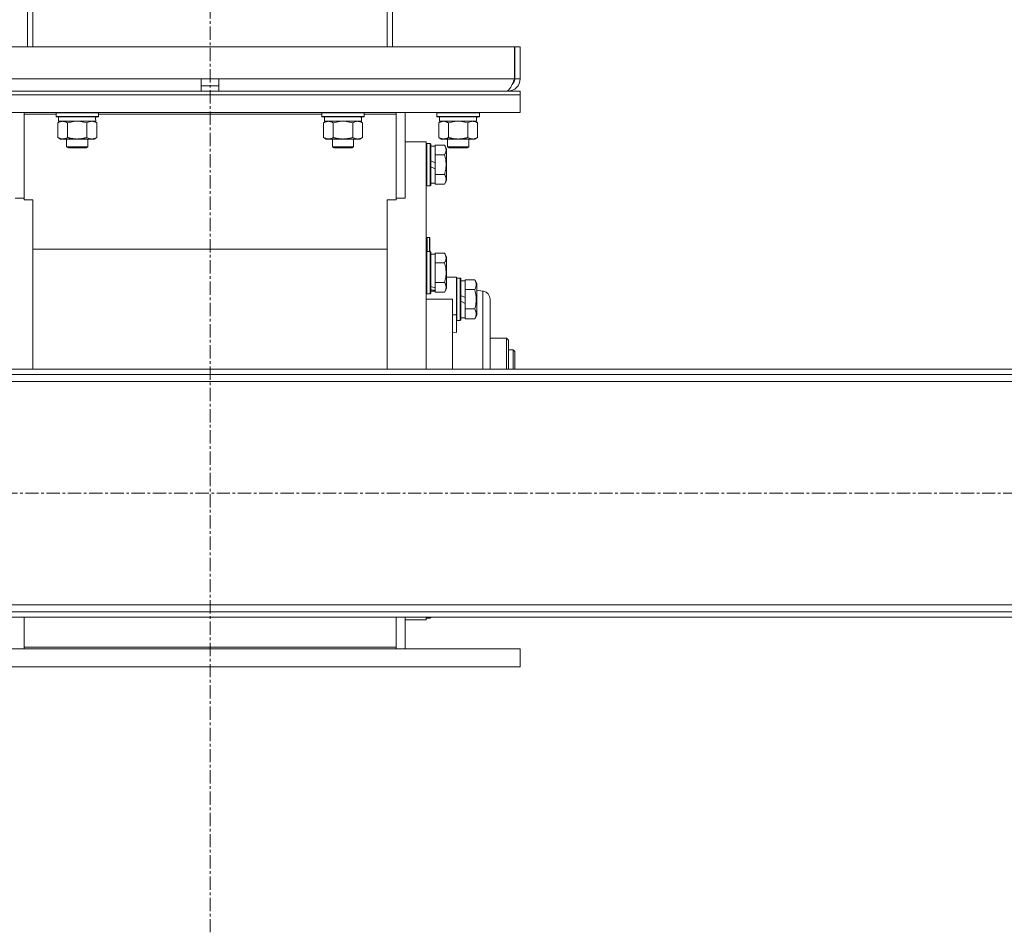
# Model space of a CAD drawing. Units: millimetres. Extents: x 0 to 45910, y -11 to 31500.
# Drawn here: x 5455 to 6011, y 19575 to 20091 of the extents above; entities that cross this region are included whole.
import ezdxf

# ---------------------------------------------------------------- set-up
doc = ezdxf.new("R2010")
doc.units = ezdxf.units.MM
doc.linetypes.add('K5LT_AXLED', pattern=[12, 7.5, -1.5, 1.5, -1.5])
doc.linetypes.add('K5LT_THIN', pattern=[0])
for name, color, linetype, true_color in [('OSI', 2, 'Continuous', 0xffff00), ('R', 1, 'Continuous', 0xff0000), ('WELDING', 7, 'Continuous', 0xffffff)]:
    doc.layers.add(name, color=color, linetype=linetype, true_color=true_color)

msp = doc.modelspace()

# ---------------------------------------------------------------- linework, layer by layer
at = {"layer": 'OSI', "color": 30, "linetype": 'K5LT_AXLED', "lineweight": 18, "true_color": 0xff8000}
for p, q in [((5562.44, 19575.43), (5562.44, 21716.43)), ((15005.64, 19823.43), (4171.24, 19823.43))]:
    msp.add_line(p, q, dxfattribs=at)
at = {"layer": 'R', "color": 7, "linetype": 'K5LT_THIN', "lineweight": 18}
for p, q in [((5459.44, 20098.21), (5459.44, 20075.43)), ((5462.44, 20098.54), (5462.44, 20075.43)), ((5662.44, 20098.54), (5662.44, 20075.43)), ((5665.44, 20098.21), (5665.44, 20075.43)), ((5390.63, 20075.43), (5734.26, 20075.43)), ((5734.26, 20075.43), (5734.26, 20057.43)), ((5737.44, 20075.43), (5734.44, 20075.43)), ((5734.44, 20057.43), (5734.44, 20075.43)), ((5737.44, 20057.43), (5737.44, 20075.43)), ((5390.63, 20057.43), (5557.44, 20057.43)), ((5557.44, 20050.43), (5557.44, 20057.43)), ((5557.44, 20057.43), (5567.44, 20057.43)), ((5557.44, 20053.43), (5567.44, 20053.43)), ((5567.44, 20057.43), (5734.26, 20057.43)), ((5567.44, 20050.43), (5567.44, 20057.43)), ((5737.44, 20057.43), (5734.44, 20057.43)), ((5387.44, 20050.43), (5737.44, 20050.43)), ((5387.44, 20048.43), (5737.44, 20048.43)), ((5387.44, 20048.43), (5737.44, 20048.43)), ((5730.44, 20050.43), (5730.44, 20050.68)), ((5737.44, 20048.43), (5737.44, 20050.43)), ((5737.44, 20038.43), (5737.44, 20048.43)), ((5387.44, 20038.43), (5737.44, 20038.43)), ((5457.44, 20037.4), (5457.44, 20038.43)), ((5457.44, 19989.08), (5457.44, 20037.4)), ((5457.44, 20037.4), (5475.44, 20037.4)), ((5475.44, 20038.13), (5475.62, 20038.43)), ((5475.44, 20036.23), (5475.44, 20038.13)), ((5475.44, 20038.13), (5487.44, 20038.13)), ((5475.44, 20036.23), (5475.62, 20035.93)), ((5475.44, 20036.23), (5487.44, 20036.23)), ((5475.62, 20035.93), (5487.44, 20035.93)), ((5476.94, 20033.43), (5476.94, 20035.93)), ((5487.44, 20038.13), (5499.44, 20038.13)), ((5487.44, 20036.23), (5499.44, 20036.23)), ((5487.44, 20035.93), (5499.27, 20035.93)), ((5497.89, 20035.93), (5497.81, 20034.55)), ((5499.44, 20038.13), (5499.27, 20038.43)), ((5499.44, 20036.23), (5499.27, 20035.93)), ((5499.44, 20036.23), (5499.44, 20038.13)), ((5499.44, 20037.4), (5625.44, 20037.4)), ((5625.44, 20038.13), (5625.62, 20038.43)), ((5625.44, 20036.23), (5625.44, 20038.13)), ((5625.44, 20038.13), (5637.44, 20038.13)), ((5625.44, 20036.23), (5625.62, 20035.93)), ((5625.44, 20036.23), (5637.44, 20036.23)), ((5625.62, 20035.93), (5637.44, 20035.93)), ((5626.94, 20033.43), (5626.94, 20035.93)), ((5637.44, 20038.13), (5649.44, 20038.13)), ((5637.44, 20036.23), (5649.44, 20036.23)), ((5637.44, 20035.93), (5649.27, 20035.93)), ((5647.89, 20035.93), (5647.81, 20034.55)), ((5649.44, 20038.13), (5649.27, 20038.43)), ((5649.44, 20036.23), (5649.27, 20035.93)), ((5649.44, 20036.23), (5649.44, 20038.13)), ((5649.44, 20037.4), (5667.44, 20037.4)), ((5667.44, 20037.4), (5667.44, 20038.43)), ((5667.44, 20037.4), (5667.44, 19989.08)), ((5672.44, 19990.11), (5672.44, 20038.43)), ((5690.44, 20038.13), (5690.62, 20038.43)), ((5690.44, 20036.23), (5690.44, 20038.13)), ((5690.44, 20038.13), (5702.44, 20038.13)), ((5690.44, 20036.23), (5690.62, 20035.93)), ((5690.44, 20036.23), (5702.44, 20036.23)), ((5690.62, 20035.93), (5702.44, 20035.93)), ((5691.94, 20033.43), (5691.94, 20035.93)), ((5702.44, 20038.13), (5714.44, 20038.13)), ((5702.44, 20036.23), (5714.44, 20036.23)), ((5702.44, 20035.93), (5714.27, 20035.93)), ((5712.89, 20035.93), (5712.81, 20034.55)), ((5714.44, 20038.13), (5714.27, 20038.43)), ((5714.44, 20036.23), (5714.27, 20035.93)), ((5714.44, 20036.23), (5714.44, 20038.13)), ((5476.47, 20032.58), (5477.94, 20033.43)), ((5476.47, 20024.28), (5476.47, 20032.58)), ((5476.94, 20033.43), (5497.88, 20033.43)), ((5481.96, 20024.28), (5481.96, 20032.58)), ((5492.93, 20024.28), (5492.93, 20032.58)), ((5498.41, 20032.58), (5496.94, 20033.43)), ((5498.41, 20024.28), (5498.41, 20032.58)), ((5626.47, 20032.58), (5627.94, 20033.43)), ((5626.47, 20024.28), (5626.47, 20032.58)), ((5626.94, 20033.43), (5647.88, 20033.43)), ((5631.96, 20024.28), (5631.96, 20032.58)), ((5642.93, 20024.28), (5642.93, 20032.58)), ((5648.41, 20032.58), (5646.94, 20033.43)), ((5648.41, 20024.28), (5648.41, 20032.58)), ((5691.47, 20032.58), (5692.94, 20033.43)), ((5691.47, 20024.28), (5691.47, 20032.58)), ((5691.94, 20033.43), (5712.88, 20033.43)), ((5696.96, 20024.28), (5696.96, 20032.58)), ((5707.93, 20024.28), (5707.93, 20032.58)), ((5713.41, 20032.58), (5711.94, 20033.43)), ((5713.41, 20024.28), (5713.41, 20032.58)), ((5476.47, 20024.28), (5477.94, 20023.43)), ((5479.22, 20023.43), (5477.94, 20023.43)), ((5487.44, 20023.43), (5479.22, 20023.43)), ((5481.44, 20023.43), (5481.44, 20019.01)), ((5493.44, 20019.01), (5481.44, 20019.01)), ((5481.44, 20019.01), (5482.44, 20018.43)), ((5495.67, 20023.43), (5487.44, 20023.43)), ((5493.44, 20019.01), (5492.44, 20018.43)), ((5493.44, 20023.43), (5493.44, 20019.01)), ((5496.94, 20023.43), (5495.67, 20023.43)), ((5498.41, 20024.28), (5496.94, 20023.43)), ((5626.47, 20024.28), (5627.94, 20023.43)), ((5629.22, 20023.43), (5627.94, 20023.43)), ((5637.44, 20023.43), (5629.22, 20023.43)), ((5631.44, 20023.43), (5631.44, 20019.01)), ((5643.44, 20019.01), (5631.44, 20019.01)), ((5631.44, 20019.01), (5632.44, 20018.43)), ((5645.67, 20023.43), (5637.44, 20023.43)), ((5643.44, 20019.01), (5642.44, 20018.43)), ((5643.44, 20023.43), (5643.44, 20019.01)), ((5646.94, 20023.43), (5645.67, 20023.43)), ((5648.41, 20024.28), (5646.94, 20023.43)), ((5672.44, 20021.93), (5684.44, 20021.93)), ((5684.44, 20021.93), (5684.44, 19893.43)), ((5684.74, 20020.93), (5684.44, 20020.76)), ((5684.74, 20020.93), (5684.74, 19996.93)), ((5686.64, 20020.93), (5684.74, 20020.93)), ((5686.64, 20020.93), (5686.64, 19996.93)), ((5686.64, 20020.93), (5686.94, 20020.76)), ((5686.94, 20020.76), (5686.94, 19997.1)), ((5686.94, 20019.43), (5689.44, 20019.43)), ((5694.79, 20019.9), (5689.44, 20019.9)), ((5689.44, 20019.9), (5689.44, 20019.39)), ((5689.44, 20014.92), (5689.44, 20019.39)), ((5691.47, 20024.28), (5692.94, 20023.43)), ((5694.22, 20023.43), (5692.94, 20023.43)), ((5702.44, 20023.43), (5694.22, 20023.43)), ((5694.79, 20019.9), (5695.94, 20017.9)), ((5696.44, 20023.43), (5696.44, 20019.01)), ((5708.44, 20019.01), (5696.44, 20019.01)), ((5696.44, 20019.01), (5697.44, 20018.43)), ((5710.67, 20023.43), (5702.44, 20023.43)), ((5708.44, 20019.01), (5707.44, 20018.43)), ((5708.44, 20023.43), (5708.44, 20019.01)), ((5711.94, 20023.43), (5710.67, 20023.43)), ((5713.41, 20024.28), (5711.94, 20023.43)), ((5492.44, 20018.43), (5482.44, 20018.43)), ((5642.44, 20018.43), (5632.44, 20018.43)), ((5689.44, 20014.92), (5689.44, 20014.42)), ((5694.79, 20014.42), (5689.44, 20014.42)), ((5689.44, 20014.42), (5689.44, 20013.4)), ((5695.94, 20017.9), (5695.94, 19999.96)), ((5707.44, 20018.43), (5697.44, 20018.43)), ((5689.44, 20009.94), (5686.94, 20011.11)), ((5689.44, 20009.94), (5689.44, 20013.4)), ((5689.44, 20009.94), (5689.44, 20006.63)), ((5689.44, 20006.63), (5686.94, 20007.8)), ((5689.44, 20004.46), (5689.44, 20006.63)), ((5689.44, 20004.46), (5689.44, 20003.45)), ((5689.44, 20003.45), (5689.44, 20002.94)), ((5694.79, 20003.45), (5689.44, 20003.45)), ((5689.44, 19998.47), (5689.44, 20002.94)), ((5684.74, 19996.93), (5684.44, 19997.1)), ((5686.64, 19996.93), (5684.74, 19996.93)), ((5686.64, 19996.93), (5686.94, 19997.1)), ((5686.94, 19998.43), (5689.44, 19998.43)), ((5689.44, 19998.47), (5689.44, 19997.96)), ((5694.79, 19997.96), (5689.44, 19997.96)), ((5694.79, 19997.96), (5695.94, 19999.96)), ((5457.44, 19990.11), (5452.44, 19990.11)), ((5462.44, 19989.08), (5457.44, 19989.08)), ((5462.44, 19987.19), (5462.44, 19989.08)), ((5462.44, 19893.43), (5462.44, 19987.19)), ((5662.44, 19989.08), (5662.44, 19987.19)), ((5667.44, 19989.08), (5662.44, 19989.08)), ((5662.44, 19893.43), (5662.44, 19987.19)), ((5672.44, 19990.11), (5667.44, 19990.11)), ((5686.34, 19967.83), (5684.94, 19967.83)), ((5684.94, 19967.83), (5684.94, 19959.93)), ((5686.54, 19967.63), (5686.34, 19967.83)), ((5686.34, 19967.83), (5686.34, 19959.93)), ((5686.54, 19967.63), (5686.54, 19959.93)), ((5662.44, 19961.13), (5462.44, 19961.13)), ((5684.74, 19959.93), (5684.44, 19959.76)), ((5684.74, 19959.93), (5684.74, 19935.93)), ((5686.64, 19959.93), (5684.74, 19959.93)), ((5686.64, 19959.93), (5686.94, 19959.76)), ((5686.64, 19959.93), (5686.64, 19935.93)), ((5686.94, 19959.76), (5686.94, 19936.1)), ((5686.94, 19958.43), (5689.44, 19958.43)), ((5694.79, 19958.9), (5689.44, 19958.9)), ((5689.44, 19958.9), (5689.44, 19958.39)), ((5689.44, 19953.92), (5689.44, 19958.39)), ((5694.79, 19958.9), (5695.94, 19956.9)), ((5689.44, 19953.92), (5689.44, 19953.42)), ((5689.44, 19953.42), (5689.44, 19952.4)), ((5694.79, 19953.42), (5689.44, 19953.42)), ((5689.44, 19943.46), (5689.44, 19952.4)), ((5695.94, 19956.9), (5695.94, 19938.96)), ((5689.44, 19943.46), (5689.44, 19942.45)), ((5694.79, 19942.45), (5689.44, 19942.45)), ((5689.44, 19942.45), (5689.44, 19941.94)), ((5689.44, 19939.39), (5689.44, 19941.94)), ((5695.94, 19945.43), (5699.19, 19945.43)), ((5699.19, 19945.43), (5701.44, 19945.43)), ((5701.44, 19945.43), (5701.44, 19924.09)), ((5701.74, 19944.93), (5701.44, 19944.76)), ((5701.74, 19944.93), (5701.44, 19944.76)), ((5701.74, 19944.93), (5701.74, 19920.93)), ((5703.64, 19944.93), (5701.74, 19944.93)), ((5703.64, 19944.93), (5703.64, 19920.93)), ((5703.64, 19944.93), (5703.94, 19944.76)), ((5703.94, 19944.76), (5703.94, 19921.1)), ((5703.94, 19943.43), (5706.44, 19943.43)), ((5711.79, 19943.9), (5706.44, 19943.9)), ((5706.44, 19943.9), (5706.44, 19943.39)), ((5706.44, 19938.92), (5706.44, 19943.39)), ((5711.79, 19943.9), (5712.94, 19941.9)), ((5712.94, 19941.9), (5712.94, 19923.96)), ((5684.74, 19935.93), (5684.44, 19936.1)), ((5686.64, 19935.93), (5684.74, 19935.93)), ((5686.64, 19935.93), (5686.94, 19936.1)), ((5686.94, 19937.43), (5689.44, 19937.43)), ((5689.44, 19939.39), (5689.44, 19938.56)), ((5689.44, 19938.56), (5689.44, 19937.91)), ((5689.44, 19937.47), (5689.44, 19937.91)), ((5689.44, 19937.47), (5689.44, 19936.96)), ((5694.79, 19936.96), (5689.44, 19936.96)), ((5694.79, 19936.96), (5695.94, 19938.96)), ((5706.44, 19938.92), (5706.44, 19938.42)), ((5706.44, 19938.42), (5706.44, 19937.4)), ((5711.79, 19938.42), (5706.44, 19938.42)), ((5706.44, 19933.94), (5706.44, 19937.4)), ((5712.94, 19938.02), (5716.44, 19937.56)), ((5699.19, 19932.93), (5684.44, 19932.93)), ((5699.19, 19932.93), (5699.19, 19893.43)), ((5706.44, 19933.94), (5703.94, 19935.11)), ((5706.44, 19930.63), (5703.94, 19931.8)), ((5706.44, 19933.94), (5706.44, 19930.63)), ((5706.44, 19928.46), (5706.44, 19930.63)), ((5720.44, 19932.87), (5720.44, 19933)), ((5706.44, 19928.46), (5706.44, 19927.45)), ((5711.79, 19927.45), (5706.44, 19927.45)), ((5706.44, 19927.45), (5706.44, 19926.94)), ((5706.44, 19922.47), (5706.44, 19926.94)), ((5701.44, 19924.09), (5699.19, 19924.09)), ((5701.44, 19924.09), (5701.44, 19914.22)), ((5701.74, 19920.93), (5701.44, 19921.1)), ((5703.64, 19920.93), (5701.74, 19920.93)), ((5703.64, 19920.93), (5703.94, 19921.1)), ((5703.94, 19922.43), (5706.44, 19922.43)), ((5706.44, 19922.47), (5706.44, 19921.96)), ((5711.79, 19921.96), (5706.44, 19921.96)), ((5711.79, 19921.96), (5712.94, 19923.96)), ((5701.44, 19914.22), (5699.19, 19914.44)), ((5720.44, 19910.93), (5729.74, 19910.93)), ((5729.74, 19910.93), (5729.74, 19893.43)), ((5729.74, 19910.93), (5730.84, 19909.83)), ((5730.84, 19893.43), (5730.84, 19909.83)), ((5733.44, 19904.43), (5730.84, 19904.43)), ((5733.44, 19893.43), (5733.44, 19904.43)), ((5733.44, 19904.43), (5734.44, 19903.43)), ((5734.44, 19893.43), (5734.44, 19903.43)), ((6854.44, 19893.43), (4321.44, 19893.43)), ((6854.44, 19890.43), (4321.44, 19890.43)), ((6854.44, 19886.43), (4321.44, 19886.43)), ((4321.44, 19760.43), (6854.44, 19760.43)), ((4321.44, 19756.43), (6854.44, 19756.43)), ((4321.44, 19753.43), (6854.44, 19753.43)), ((5457.44, 19753.43), (5457.44, 19736.47)), ((5667.44, 19736.47), (5667.44, 19753.43)), ((5672.44, 19735.43), (5672.44, 19753.43)), ((5684.44, 19753.43), (5684.44, 19751.93)), ((5684.74, 19752.93), (5684.44, 19753.1)), ((5684.74, 19753.43), (5684.74, 19752.93)), ((5686.64, 19752.93), (5684.74, 19752.93)), ((5686.64, 19753.43), (5686.64, 19752.93)), ((5686.64, 19752.93), (5686.94, 19753.1)), ((5686.94, 19753.43), (5686.94, 19753.1)), ((5672.44, 19751.93), (5684.44, 19751.93)), ((5457.44, 19736.47), (5457.44, 19735.43)), ((5457.44, 19736.47), (5667.44, 19736.47)), ((5667.44, 19736.47), (5667.44, 19735.43)), ((5387.44, 19735.43), (5737.44, 19735.43)), ((5737.44, 19735.43), (5737.44, 19725.43)), ((5387.44, 19725.43), (5737.44, 19725.43))]:
    msp.add_line(p, q, dxfattribs=at)
for centre, radius, start, end in [((5730.44, 20057.43), 7, 270, 0), ((5730.44, 20057.43), 4, 307.6144, 0), ((5684.94, 19967.33), 0.5, 90, 180)]:
    msp.add_arc(centre, radius, start, end, dxfattribs=at)
for centre, major_axis, ratio, start_param, end_param in [((5487.44, 20031), (0, 22.52), 0.466308, -1.46277, -1.350168), ((5637.44, 20031), (0, 22.52), 0.466308, -1.46277, -1.350168), ((5702.44, 20031), (0, 22.52), 0.466308, -1.46277, -1.350168), ((5691.61, 19947.93), (22.4, -6.17), 0.379473, 4.607548, 4.71994), ((5684.51, 19947.93), (22.4, -6.17), 0.379473, -1.35866, -1.246058)]:
    msp.add_ellipse(centre, major_axis=major_axis, ratio=ratio, start_param=start_param, end_param=end_param, dxfattribs=at)
at = {"layer": 'WELDING', "color": 7, "linetype": 'K5LT_THIN', "lineweight": 18}
for p, q in [((5483.76, 20033.03), (5481.96, 20032.58)), ((5485.59, 20033.33), (5483.76, 20033.03)), ((5487.44, 20033.43), (5485.59, 20033.33)), ((5489.3, 20033.33), (5487.44, 20033.43)), ((5491.13, 20033.03), (5489.3, 20033.33)), ((5492.93, 20032.58), (5491.13, 20033.03)), ((5493.28, 20032.78), (5492.93, 20032.58)), ((5494.19, 20033.17), (5493.28, 20032.78)), ((5495.11, 20033.39), (5494.19, 20033.17)), ((5495.67, 20033.43), (5495.11, 20033.39)), ((5633.76, 20033.03), (5631.96, 20032.58)), ((5635.59, 20033.33), (5633.76, 20033.03)), ((5637.44, 20033.43), (5635.59, 20033.33)), ((5639.3, 20033.33), (5637.44, 20033.43)), ((5641.13, 20033.03), (5639.3, 20033.33)), ((5642.93, 20032.58), (5641.13, 20033.03)), ((5643.28, 20032.78), (5642.93, 20032.58)), ((5644.19, 20033.17), (5643.28, 20032.78)), ((5645.11, 20033.39), (5644.19, 20033.17)), ((5645.67, 20033.43), (5645.11, 20033.39)), ((5698.76, 20033.03), (5696.96, 20032.58)), ((5700.59, 20033.33), (5698.76, 20033.03)), ((5702.44, 20033.43), (5700.59, 20033.33)), ((5704.3, 20033.33), (5702.44, 20033.43)), ((5706.13, 20033.03), (5704.3, 20033.33)), ((5707.93, 20032.58), (5706.13, 20033.03)), ((5708.28, 20032.78), (5707.93, 20032.58)), ((5709.19, 20033.17), (5708.28, 20032.78)), ((5710.11, 20033.39), (5709.19, 20033.17)), ((5710.67, 20033.43), (5710.11, 20033.39)), ((5716.76, 19937.51), (5716.44, 19937.56)), ((5716.44, 19937.56), (5716.45, 19937.13)), ((5716.45, 19937.13), (5716.45, 19935.15)), ((5718.18, 19936.96), (5716.76, 19937.51)), ((5719.38, 19935.94), (5718.18, 19936.96)), ((5720.17, 19934.55), (5719.38, 19935.94)), ((5716.45, 19935.15), (5716.46, 19931.57)), ((5716.46, 19931.57), (5716.46, 19926.36)), ((5720.44, 19933), (5720.17, 19934.55)), ((5720.44, 19893.43), (5720.44, 19933)), ((5720.44, 19933), (5720.44, 19893.43)), ((5720.44, 19933), (5720.44, 19933)), ((5716.46, 19926.36), (5716.46, 19919.59)), ((5716.46, 19919.59), (5716.45, 19910.63)), ((5716.45, 19910.63), (5716.45, 19899.11)), ((5716.45, 19899.11), (5716.44, 19893.43))]:
    msp.add_line(p, q, dxfattribs=at)
msp.add_open_spline([(5734.26, 20057.43), (5734.15, 20057.17), (5733.93, 20056.65), (5733.6, 20055.87), (5733.27, 20055.11), (5732.95, 20054.39), (5732.62, 20053.7), (5732.29, 20053.06), (5731.96, 20052.47), (5731.63, 20051.95), (5731.3, 20051.49), (5730.98, 20051.11), (5730.65, 20050.81), (5730.32, 20050.59), (5729.99, 20050.46), (5729.77, 20050.43), (5729.66, 20050.43)], degree=3, dxfattribs=at)
for points, knots in [([(5481.96, 20032.58), (5481.63, 20032.77), (5481.16, 20033.01), (5480.59, 20033.21), (5480.25, 20033.31), (5479.94, 20033.37), (5479.6, 20033.42), (5479.25, 20033.44), (5478.89, 20033.42), (5478.58, 20033.39), (5478.25, 20033.32), (5477.8, 20033.2), (5477.19, 20032.97), (5476.73, 20032.73), (5476.47, 20032.58)], [0, 0, 0, 0, 2.72415, 3.912285, 4.716446, 5.530362, 6.353984, 7.500189, 8.40607, 9.211142, 9.998759, 11.128707, 12.847273, 15, 15, 15, 15]), ([(5498.41, 20032.58), (5498.08, 20032.78), (5497.59, 20033.02), (5496.95, 20033.24), (5496.53, 20033.35), (5496.11, 20033.42), (5495.83, 20033.43), (5495.67, 20033.43)], [0, 0, 0, 0, 3.005828, 4.318193, 5.5895, 6.632109, 8, 8, 8, 8]), ([(5631.96, 20032.58), (5631.63, 20032.77), (5631.16, 20033.01), (5630.59, 20033.21), (5630.25, 20033.31), (5629.94, 20033.37), (5629.6, 20033.42), (5629.25, 20033.44), (5628.89, 20033.42), (5628.58, 20033.39), (5628.25, 20033.32), (5627.8, 20033.2), (5627.19, 20032.97), (5626.73, 20032.73), (5626.47, 20032.58)], [0, 0, 0, 0, 2.72415, 3.912285, 4.716446, 5.530362, 6.353984, 7.500189, 8.40607, 9.211142, 9.998759, 11.128707, 12.847273, 15, 15, 15, 15]), ([(5648.41, 20032.58), (5648.08, 20032.78), (5647.59, 20033.02), (5646.95, 20033.24), (5646.53, 20033.35), (5646.11, 20033.42), (5645.83, 20033.43), (5645.67, 20033.43)], [0, 0, 0, 0, 3.005828, 4.318193, 5.5895, 6.632109, 8, 8, 8, 8]), ([(5696.96, 20032.58), (5696.63, 20032.77), (5696.16, 20033.01), (5695.59, 20033.21), (5695.25, 20033.31), (5694.94, 20033.37), (5694.6, 20033.42), (5694.25, 20033.44), (5693.89, 20033.42), (5693.58, 20033.39), (5693.25, 20033.32), (5692.8, 20033.2), (5692.19, 20032.97), (5691.73, 20032.73), (5691.47, 20032.58)], [0, 0, 0, 0, 2.72415, 3.912285, 4.716446, 5.530362, 6.353984, 7.500189, 8.40607, 9.211142, 9.998759, 11.128707, 12.847273, 15, 15, 15, 15]), ([(5713.41, 20032.58), (5713.08, 20032.78), (5712.59, 20033.02), (5711.95, 20033.24), (5711.53, 20033.35), (5711.11, 20033.42), (5710.83, 20033.43), (5710.67, 20033.43)], [0, 0, 0, 0, 3.005828, 4.318193, 5.5895, 6.632109, 8, 8, 8, 8]), ([(5476.47, 20024.28), (5476.76, 20024.11), (5477.2, 20023.89), (5477.76, 20023.68), (5478.14, 20023.56), (5478.5, 20023.49), (5478.86, 20023.44), (5479.1, 20023.43), (5479.22, 20023.43)], [0, 0, 0, 0, 2.905563, 4.375924, 5.511195, 6.679161, 7.850161, 9, 9, 9, 9]), ([(5479.22, 20023.43), (5479.34, 20023.43), (5479.59, 20023.44), (5479.96, 20023.49), (5480.33, 20023.57), (5480.79, 20023.71), (5481.33, 20023.94), (5481.75, 20024.16), (5481.96, 20024.28)], [0, 0, 0, 0, 1.192024, 2.404251, 3.60809, 4.765234, 6.955738, 9, 9, 9, 9]), ([(5481.96, 20024.28), (5482.02, 20024.26), (5482.14, 20024.23), (5482.33, 20024.18), (5482.51, 20024.13), (5482.76, 20024.06), (5483.07, 20023.98), (5483.41, 20023.91), (5483.71, 20023.84), (5483.99, 20023.78), (5484.22, 20023.74), (5484.41, 20023.7), (5484.62, 20023.67), (5484.9, 20023.62), (5485.26, 20023.57), (5485.63, 20023.53), (5486.12, 20023.48), (5486.6, 20023.45), (5487.08, 20023.43), (5487.32, 20023.43), (5487.44, 20023.43)], [0, 0, 0, 0, 0.154377, 0.308754, 0.46313, 0.617507, 0.926261, 1.235014, 1.462725, 1.690436, 1.918146, 2.032002, 2.145857, 2.439724, 2.733591, 3.027458, 3.321325, 3.909059, 4.202926, 4.496793, 4.496793, 4.496793, 4.496793]), ([(5487.44, 20023.43), (5487.62, 20023.43), (5487.99, 20023.44), (5488.54, 20023.46), (5489.1, 20023.51), (5489.58, 20023.57), (5489.94, 20023.62), (5490.17, 20023.65), (5490.35, 20023.68), (5490.52, 20023.71), (5490.69, 20023.74), (5490.86, 20023.78), (5491.06, 20023.81), (5491.27, 20023.86), (5491.59, 20023.93), (5491.91, 20024.01), (5492.22, 20024.09), (5492.46, 20024.15), (5492.69, 20024.21), (5492.85, 20024.26), (5492.93, 20024.28)], [0, 0, 0, 0, 0.447011, 0.894022, 1.341033, 1.788044, 2.071119, 2.212656, 2.354194, 2.495731, 2.637268, 2.778805, 2.920343, 3.117399, 3.314455, 3.708568, 3.905624, 4.10268, 4.299736, 4.496793, 4.496793, 4.496793, 4.496793]), ([(5492.93, 20024.28), (5493.17, 20024.14), (5493.6, 20023.91), (5494.21, 20023.67), (5494.74, 20023.52), (5495.23, 20023.45), (5495.53, 20023.43), (5495.67, 20023.43)], [0, 0, 0, 0, 2.217775, 3.830428, 5.353122, 6.821732, 8, 8, 8, 8]), ([(5495.67, 20023.43), (5495.85, 20023.43), (5496.2, 20023.45), (5496.64, 20023.54), (5497.14, 20023.68), (5497.7, 20023.9), (5498.17, 20024.14), (5498.41, 20024.28)], [0, 0, 0, 0, 1.523216, 3.057663, 3.814901, 5.878539, 8, 8, 8, 8]), ([(5626.47, 20024.28), (5626.76, 20024.11), (5627.2, 20023.89), (5627.76, 20023.68), (5628.14, 20023.56), (5628.5, 20023.49), (5628.86, 20023.44), (5629.1, 20023.43), (5629.22, 20023.43)], [0, 0, 0, 0, 2.905563, 4.375924, 5.511195, 6.679161, 7.850161, 9, 9, 9, 9]), ([(5629.22, 20023.43), (5629.34, 20023.43), (5629.59, 20023.44), (5629.96, 20023.49), (5630.33, 20023.57), (5630.79, 20023.71), (5631.33, 20023.94), (5631.75, 20024.16), (5631.96, 20024.28)], [0, 0, 0, 0, 1.192024, 2.404251, 3.60809, 4.765234, 6.955738, 9, 9, 9, 9]), ([(5631.96, 20024.28), (5632.02, 20024.26), (5632.14, 20024.23), (5632.33, 20024.18), (5632.51, 20024.13), (5632.76, 20024.06), (5633.07, 20023.98), (5633.41, 20023.91), (5633.71, 20023.84), (5633.99, 20023.78), (5634.22, 20023.74), (5634.41, 20023.7), (5634.62, 20023.67), (5634.9, 20023.62), (5635.26, 20023.57), (5635.63, 20023.53), (5636.12, 20023.48), (5636.6, 20023.45), (5637.08, 20023.43), (5637.32, 20023.43), (5637.44, 20023.43)], [0, 0, 0, 0, 0.154377, 0.308754, 0.46313, 0.617507, 0.926261, 1.235014, 1.462725, 1.690436, 1.918146, 2.032002, 2.145857, 2.439724, 2.733591, 3.027458, 3.321325, 3.909059, 4.202926, 4.496793, 4.496793, 4.496793, 4.496793]), ([(5637.44, 20023.43), (5637.62, 20023.43), (5637.99, 20023.44), (5638.54, 20023.46), (5639.1, 20023.51), (5639.58, 20023.57), (5639.94, 20023.62), (5640.17, 20023.65), (5640.35, 20023.68), (5640.52, 20023.71), (5640.69, 20023.74), (5640.86, 20023.78), (5641.06, 20023.81), (5641.27, 20023.86), (5641.59, 20023.93), (5641.91, 20024.01), (5642.22, 20024.09), (5642.46, 20024.15), (5642.69, 20024.21), (5642.85, 20024.26), (5642.93, 20024.28)], [0, 0, 0, 0, 0.447011, 0.894022, 1.341033, 1.788044, 2.071119, 2.212656, 2.354194, 2.495731, 2.637268, 2.778805, 2.920343, 3.117399, 3.314455, 3.708568, 3.905624, 4.10268, 4.299736, 4.496793, 4.496793, 4.496793, 4.496793]), ([(5642.93, 20024.28), (5643.17, 20024.14), (5643.6, 20023.91), (5644.21, 20023.67), (5644.74, 20023.52), (5645.23, 20023.45), (5645.53, 20023.43), (5645.67, 20023.43)], [0, 0, 0, 0, 2.217775, 3.830428, 5.353122, 6.821732, 8, 8, 8, 8]), ([(5645.67, 20023.43), (5645.85, 20023.43), (5646.2, 20023.45), (5646.64, 20023.54), (5647.14, 20023.68), (5647.7, 20023.9), (5648.17, 20024.14), (5648.41, 20024.28)], [0, 0, 0, 0, 1.523216, 3.057663, 3.814901, 5.878539, 8, 8, 8, 8]), ([(5691.47, 20024.28), (5691.76, 20024.11), (5692.2, 20023.89), (5692.76, 20023.68), (5693.14, 20023.56), (5693.5, 20023.49), (5693.86, 20023.44), (5694.1, 20023.43), (5694.22, 20023.43)], [0, 0, 0, 0, 2.905563, 4.375924, 5.511195, 6.679161, 7.850161, 9, 9, 9, 9]), ([(5694.22, 20023.43), (5694.34, 20023.43), (5694.59, 20023.44), (5694.96, 20023.49), (5695.33, 20023.57), (5695.79, 20023.71), (5696.33, 20023.94), (5696.75, 20024.16), (5696.96, 20024.28)], [0, 0, 0, 0, 1.192024, 2.404251, 3.60809, 4.765234, 6.955738, 9, 9, 9, 9]), ([(5694.79, 20019.9), (5694.98, 20019.58), (5695.18, 20019.18), (5695.37, 20018.68), (5695.45, 20018.42), (5695.52, 20018.15), (5695.58, 20017.86), (5695.63, 20017.54), (5695.64, 20017.18), (5695.63, 20016.83), (5695.59, 20016.51), (5695.52, 20016.16), (5695.4, 20015.72), (5695.17, 20015.12), (5694.94, 20014.68), (5694.79, 20014.42)], [0, 0, 0, 0, 2.912728, 3.529104, 4.366059, 5.20805, 5.90491, 6.841792, 7.999747, 8.992853, 9.878966, 10.753647, 12.031595, 13.665019, 16, 16, 16, 16]), ([(5696.96, 20024.28), (5697.02, 20024.26), (5697.14, 20024.23), (5697.33, 20024.18), (5697.51, 20024.13), (5697.76, 20024.06), (5698.07, 20023.98), (5698.41, 20023.91), (5698.71, 20023.84), (5698.99, 20023.78), (5699.22, 20023.74), (5699.41, 20023.7), (5699.62, 20023.67), (5699.9, 20023.62), (5700.26, 20023.57), (5700.63, 20023.53), (5701.12, 20023.48), (5701.6, 20023.45), (5702.08, 20023.43), (5702.32, 20023.43), (5702.44, 20023.43)], [0, 0, 0, 0, 0.154377, 0.308754, 0.46313, 0.617507, 0.926261, 1.235014, 1.462725, 1.690436, 1.918146, 2.032002, 2.145857, 2.439724, 2.733591, 3.027458, 3.321325, 3.909059, 4.202926, 4.496793, 4.496793, 4.496793, 4.496793]), ([(5702.44, 20023.43), (5702.62, 20023.43), (5702.99, 20023.44), (5703.54, 20023.46), (5704.1, 20023.51), (5704.58, 20023.57), (5704.94, 20023.62), (5705.17, 20023.65), (5705.35, 20023.68), (5705.52, 20023.71), (5705.69, 20023.74), (5705.86, 20023.78), (5706.06, 20023.81), (5706.27, 20023.86), (5706.59, 20023.93), (5706.91, 20024.01), (5707.22, 20024.09), (5707.46, 20024.15), (5707.69, 20024.21), (5707.85, 20024.26), (5707.93, 20024.28)], [0, 0, 0, 0, 0.447011, 0.894022, 1.341033, 1.788044, 2.071119, 2.212656, 2.354194, 2.495731, 2.637268, 2.778805, 2.920343, 3.117399, 3.314455, 3.708568, 3.905624, 4.10268, 4.299736, 4.496793, 4.496793, 4.496793, 4.496793]), ([(5707.93, 20024.28), (5708.17, 20024.14), (5708.6, 20023.91), (5709.21, 20023.67), (5709.74, 20023.52), (5710.23, 20023.45), (5710.53, 20023.43), (5710.67, 20023.43)], [0, 0, 0, 0, 2.217775, 3.830428, 5.353122, 6.821732, 8, 8, 8, 8]), ([(5710.67, 20023.43), (5710.85, 20023.43), (5711.2, 20023.45), (5711.64, 20023.54), (5712.14, 20023.68), (5712.7, 20023.9), (5713.17, 20024.14), (5713.41, 20024.28)], [0, 0, 0, 0, 1.523216, 3.057663, 3.814901, 5.878539, 8, 8, 8, 8]), ([(5694.79, 20014.42), (5694.86, 20014.18), (5695.03, 20013.56), (5695.29, 20012.43), (5695.48, 20011.31), (5695.58, 20010.36), (5695.62, 20009.72), (5695.64, 20009.22), (5695.64, 20008.86), (5695.63, 20008.52), (5695.62, 20008.12), (5695.59, 20007.67), (5695.55, 20007.21), (5695.48, 20006.56), (5695.31, 20005.54), (5695.07, 20004.44), (5694.86, 20003.69), (5694.79, 20003.45)], [0, 0, 0, 0, 2.896048, 7.635036, 13.675312, 16.352744, 19.030177, 21.193346, 22.27493, 23.356515, 25.164905, 26.973294, 28.781684, 30.590074, 34.691771, 40.985529, 43.953237, 43.953237, 43.953237, 43.953237]), ([(5694.79, 20003.45), (5694.98, 20003.12), (5695.18, 20002.72), (5695.37, 20002.23), (5695.45, 20001.96), (5695.52, 20001.69), (5695.58, 20001.4), (5695.63, 20001.08), (5695.64, 20000.72), (5695.63, 20000.37), (5695.59, 20000.05), (5695.52, 19999.7), (5695.4, 19999.27), (5695.17, 19998.67), (5694.94, 19998.22), (5694.79, 19997.96)], [0, 0, 0, 0, 2.912728, 3.529104, 4.366059, 5.20805, 5.90491, 6.841792, 7.999747, 8.992853, 9.878966, 10.753647, 12.031595, 13.665019, 16, 16, 16, 16]), ([(5694.79, 19958.9), (5694.98, 19958.58), (5695.18, 19958.18), (5695.37, 19957.68), (5695.45, 19957.42), (5695.52, 19957.15), (5695.58, 19956.86), (5695.63, 19956.54), (5695.64, 19956.18), (5695.63, 19955.83), (5695.59, 19955.51), (5695.52, 19955.16), (5695.4, 19954.72), (5695.17, 19954.12), (5694.94, 19953.68), (5694.79, 19953.42)], [0, 0, 0, 0, 2.912728, 3.529104, 4.366059, 5.20805, 5.90491, 6.841792, 7.999747, 8.992853, 9.878966, 10.753647, 12.031595, 13.665019, 16, 16, 16, 16]), ([(5694.79, 19953.42), (5694.86, 19953.18), (5695.03, 19952.56), (5695.29, 19951.43), (5695.48, 19950.31), (5695.58, 19949.36), (5695.62, 19948.72), (5695.64, 19948.22), (5695.64, 19947.86), (5695.63, 19947.52), (5695.62, 19947.12), (5695.59, 19946.67), (5695.55, 19946.21), (5695.48, 19945.56), (5695.31, 19944.54), (5695.07, 19943.44), (5694.86, 19942.69), (5694.79, 19942.45)], [0, 0, 0, 0, 2.896048, 7.635036, 13.675312, 16.352744, 19.030177, 21.193346, 22.27493, 23.356515, 25.164905, 26.973294, 28.781684, 30.590074, 34.691771, 40.985529, 43.953237, 43.953237, 43.953237, 43.953237]), ([(5694.79, 19942.45), (5694.98, 19942.12), (5695.18, 19941.72), (5695.37, 19941.23), (5695.45, 19940.96), (5695.52, 19940.69), (5695.58, 19940.4), (5695.63, 19940.08), (5695.64, 19939.72), (5695.63, 19939.37), (5695.59, 19939.05), (5695.52, 19938.7), (5695.4, 19938.27), (5695.17, 19937.67), (5694.94, 19937.22), (5694.79, 19936.96)], [0, 0, 0, 0, 2.912728, 3.529104, 4.366059, 5.20805, 5.90491, 6.841792, 7.999747, 8.992853, 9.878966, 10.753647, 12.031595, 13.665019, 16, 16, 16, 16]), ([(5711.79, 19943.9), (5711.98, 19943.58), (5712.18, 19943.18), (5712.37, 19942.68), (5712.45, 19942.42), (5712.52, 19942.15), (5712.58, 19941.86), (5712.63, 19941.54), (5712.64, 19941.18), (5712.63, 19940.83), (5712.59, 19940.51), (5712.52, 19940.16), (5712.4, 19939.72), (5712.17, 19939.12), (5711.94, 19938.68), (5711.79, 19938.42)], [0, 0, 0, 0, 2.912728, 3.529104, 4.366059, 5.20805, 5.90491, 6.841792, 7.999747, 8.992853, 9.878966, 10.753647, 12.031595, 13.665019, 16, 16, 16, 16]), ([(5711.79, 19938.42), (5711.86, 19938.18), (5712.03, 19937.56), (5712.29, 19936.43), (5712.48, 19935.31), (5712.58, 19934.36), (5712.62, 19933.72), (5712.64, 19933.22), (5712.64, 19932.86), (5712.63, 19932.52), (5712.62, 19932.12), (5712.59, 19931.67), (5712.55, 19931.21), (5712.48, 19930.56), (5712.31, 19929.54), (5712.07, 19928.44), (5711.86, 19927.69), (5711.79, 19927.45)], [0, 0, 0, 0, 2.896048, 7.635036, 13.675312, 16.352744, 19.030177, 21.193346, 22.27493, 23.356515, 25.164905, 26.973294, 28.781684, 30.590074, 34.691771, 40.985529, 43.953237, 43.953237, 43.953237, 43.953237]), ([(5711.79, 19927.45), (5711.98, 19927.12), (5712.18, 19926.72), (5712.37, 19926.23), (5712.45, 19925.96), (5712.52, 19925.69), (5712.58, 19925.4), (5712.63, 19925.08), (5712.64, 19924.72), (5712.63, 19924.37), (5712.59, 19924.05), (5712.52, 19923.7), (5712.4, 19923.27), (5712.17, 19922.67), (5711.94, 19922.22), (5711.79, 19921.96)], [0, 0, 0, 0, 2.912728, 3.529104, 4.366059, 5.20805, 5.90491, 6.841792, 7.999747, 8.992853, 9.878966, 10.753647, 12.031595, 13.665019, 16, 16, 16, 16])]:
    msp.add_open_spline(points, degree=3, knots=knots, dxfattribs=at)

doc.saveas('drawing.dxf')
